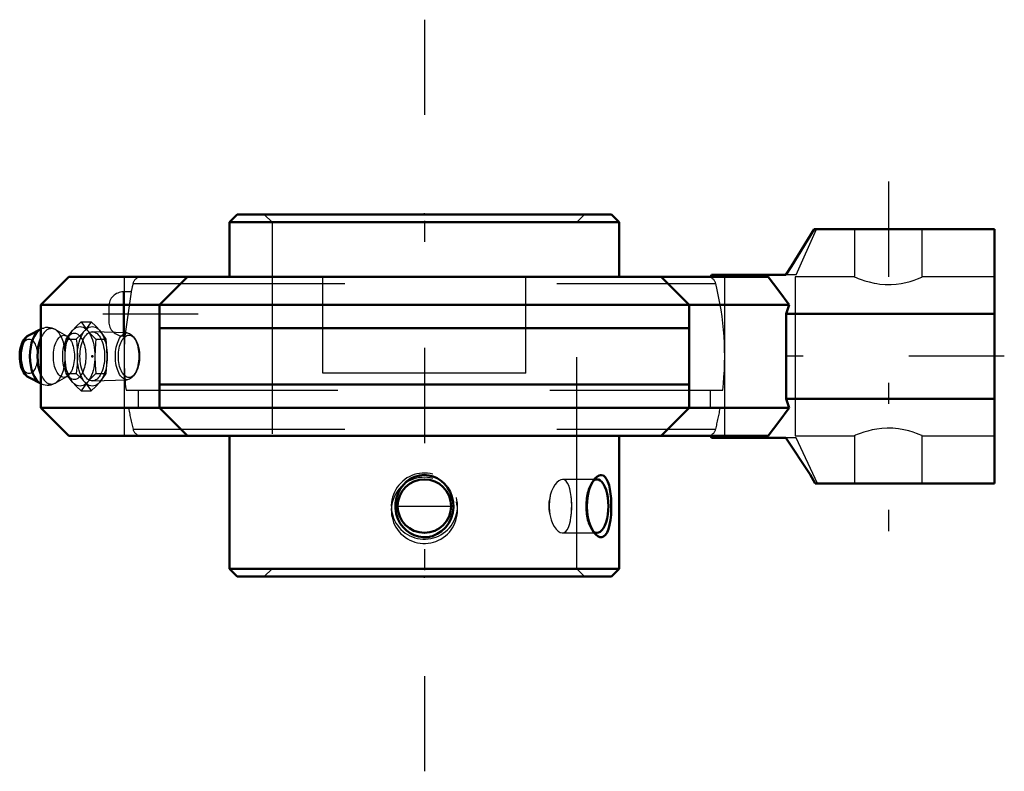
# Model space of a CAD drawing. Units: inches. Extents: x -1.91 to 2.74, y -1.96 to 1.59.
import ezdxf

# ---------------------------------------------------------------- set-up
doc = ezdxf.new("R2010")
doc.units = ezdxf.units.IN
doc.header["$MEASUREMENT"] = 0
doc.linetypes.add('Center', pattern=[1.5, 0.45, -0.5, 0.05, -0.5])
doc.linetypes.add('Dashed', pattern=[2, 1, -1])
for name, color, linetype, lineweight in [('AM_4', 7, 'Continuous', 50), ('AM_5', 3, 'Continuous', 25), ('AM_7', 7, 'Center', 25), ('AM_9', 6, 'Dashed', 25), ('ConnectionPoints', 7, 'Continuous', 50)]:
    doc.layers.add(name, color=color, linetype=linetype, lineweight=lineweight)

# ---------------------------------------------------------------- blocks, each defined once
blk = doc.blocks.new('2_405020c_Inch_0_in_136944_4')
at = {"layer": 'AM_4'}
for p, q in [((-1.8101, 0.1288), (-1.8658, 0.1007)), ((-1.8658, -0.1007), (-1.8101, -0.1288))]:
    blk.add_line(p, q, dxfattribs=at)
blk.add_lwpolyline([(-1.866, 0.1006), (-1.8712, 0.0975), (-1.8773, 0.0928), (-1.8832, 0.087), (-1.8886, 0.08), (-1.8936, 0.072), (-1.898, 0.063), (-1.9018, 0.0533), (-1.9048, 0.043), (-1.9072, 0.0322), (-1.9088, 0.0212), (-1.9098, 0.01), (-1.91, -0.0013), (-1.9096, -0.0126), (-1.9085, -0.0237), (-1.9067, -0.0347), (-1.9042, -0.0453), (-1.901, -0.0554), (-1.8971, -0.0651), (-1.8924, -0.0741), (-1.8869, -0.0825), (-1.8812, -0.0891), (-1.8752, -0.0946), (-1.8688, -0.099), (-1.8663, -0.1004)], dxfattribs=at)
for centre, major_axis, start_param, end_param in [((-1.8531, 0), (0, -0.1038), 3.389185, 6.035593), ((-1.7957, 0), (0, -0.132), 3.391145, 6.032727), ((-1.7605, 0), (0, -0.1312), 3.996752, 5.428026)]:
    blk.add_ellipse(centre, major_axis=major_axis, ratio=0.5, start_param=start_param, end_param=end_param, dxfattribs=at)
at = {"layer": 'AM_9'}
for p, q in [((-1.6202, 0.1624), (-1.5726, 0.1624)), ((-1.6879, 0.0957), (-1.7428, 0.1264)), ((-1.6658, 0.1148), (-1.6839, 0.0893)), ((-1.6811, 0.0948), (-1.683, 0.0947)), ((-1.4022, 0.1104), (-1.5665, 0.1163)), ((-1.5265, 0.1149), (-1.5323, 0.1218)), ((-1.6905, 0.0812), (-1.6429, 0.0812)), ((-1.5499, 0.0812), (-1.5022, 0.0812)), ((-1.3654, 0.0817), (-1.3714, 0.0902)), ((-1.6905, -0.0812), (-1.6429, -0.0812)), ((-1.6839, -0.0893), (-1.6658, -0.1148)), ((-1.5499, -0.0812), (-1.5022, -0.0812)), ((-1.3714, -0.0902), (-1.3654, -0.0817)), ((-1.7428, -0.1264), (-1.6879, -0.0957)), ((-1.5665, -0.1163), (-1.4022, -0.1104)), ((-1.5323, -0.1218), (-1.5265, -0.1149)), ((-1.6202, -0.1624), (-1.5726, -0.1624))]:
    blk.add_line(p, q, dxfattribs=at)
for points in [[(-1.6604, 0.1218), (-1.6415, 0.1421), (-1.6202, 0.1624)], [(-1.6202, 0.1624), (-1.6064, 0.1422), (-1.5901, 0.1218)], [(-1.5726, 0.1624), (-1.5864, 0.1422), (-1.6027, 0.1218)], [(-1.5323, 0.1218), (-1.5513, 0.1421), (-1.5726, 0.1624)], [(-1.7788, 0.1359), (-1.7877, 0.1354), (-1.7968, 0.1336), (-1.8056, 0.1308), (-1.8101, 0.1288)], [(-1.7423, 0.1261), (-1.7485, 0.1293), (-1.757, 0.1325), (-1.7665, 0.1349), (-1.7761, 0.1359), (-1.7788, 0.1359)], [(-1.6905, 0.0812), (-1.6767, 0.1014), (-1.6604, 0.1218)], [(-1.683, 0.0947), (-1.6843, 0.0947), (-1.6866, 0.0952), (-1.6878, 0.0956), (-1.6879, 0.0957)], [(-1.6837, 0.0896), (-1.6819, 0.092), (-1.6799, 0.0942), (-1.6787, 0.0953)], [(-1.6798, 0.0951), (-1.68, 0.095), (-1.6811, 0.0948)], [(-1.678, 0.0957), (-1.6785, 0.0955), (-1.6798, 0.0951)], [(-1.6787, 0.0953), (-1.6785, 0.0953), (-1.678, 0.0957), (-1.678, 0.0957)], [(-1.6027, 0.1218), (-1.6216, 0.1015), (-1.6429, 0.0812)], [(-1.5901, 0.1218), (-1.5712, 0.1015), (-1.5499, 0.0812)], [(-1.5022, 0.0812), (-1.516, 0.1014), (-1.5265, 0.1149)], [(-1.6956, 0), (-1.6948, 0.0312), (-1.6925, 0.0623), (-1.6905, 0.0812)], [(-1.6429, 0.0812), (-1.6409, 0.0623), (-1.6386, 0.0312), (-1.6378, 0)], [(-1.5499, 0.0812), (-1.5519, 0.0623), (-1.5541, 0.0312), (-1.5549, 0)], [(-1.4972, 0), (-1.498, 0.0312), (-1.5002, 0.0623), (-1.5022, 0.0812)], [(-1.6905, -0.0812), (-1.6942, -0.0408), (-1.6956, 0)], [(-1.6378, 0), (-1.6392, -0.0406), (-1.6429, -0.0812)], [(-1.5549, 0), (-1.5536, -0.0406), (-1.5499, -0.0812)], [(-1.5022, -0.0812), (-1.4985, -0.0408), (-1.4972, 0)], [(-1.6604, -0.1218), (-1.6767, -0.1015), (-1.6905, -0.0812)], [(-1.6787, -0.0952), (-1.6793, -0.0947), (-1.6811, -0.0929), (-1.6834, -0.09), (-1.6837, -0.0896)], [(-1.6429, -0.0812), (-1.6217, -0.1014), (-1.6027, -0.1218)], [(-1.5499, -0.0812), (-1.5711, -0.1014), (-1.5901, -0.1218)], [(-1.5265, -0.1149), (-1.5161, -0.1015), (-1.5022, -0.0812)], [(-1.8101, -0.1288), (-1.808, -0.1298), (-1.7995, -0.1329), (-1.7899, -0.1351), (-1.7803, -0.1359), (-1.7709, -0.1355), (-1.7618, -0.1339), (-1.753, -0.1311), (-1.7446, -0.1274), (-1.7423, -0.1261)], [(-1.6879, -0.0957), (-1.6877, -0.0956), (-1.6864, -0.0951), (-1.6841, -0.0947), (-1.6812, -0.0948)], [(-1.6812, -0.0948), (-1.6809, -0.0948), (-1.6797, -0.0951)], [(-1.6791, -0.0953), (-1.6789, -0.0953), (-1.6781, -0.0957), (-1.678, -0.0957)], [(-1.678, -0.0957), (-1.6782, -0.0956), (-1.6787, -0.0952)], [(-1.6202, -0.1624), (-1.6414, -0.1422), (-1.6604, -0.1218)], [(-1.5901, -0.1218), (-1.6063, -0.1421), (-1.6202, -0.1624)], [(-1.6027, -0.1218), (-1.5864, -0.1421), (-1.5726, -0.1624)], [(-1.5726, -0.1624), (-1.5513, -0.1422), (-1.5323, -0.1218)]]:
    blk.add_lwpolyline(points, dxfattribs=at)
for centre, major_axis, start_param, end_param in [((-1.7605, 0), (0, -0.1312), 5.428026, 10.279937), ((-1.8531, 0), (0, -0.1038), 3.141593, 3.389185), ((-1.7957, 0), (0, -0.132), 3.141593, 3.391145)]:
    blk.add_ellipse(centre, major_axis=major_axis, ratio=0.5, start_param=start_param, end_param=end_param, dxfattribs=at)
for centre, major_axis in [((-1.6252, 0), (0, -0.1406)), ((-1.5675, 0), (0, -0.1407)), ((-1.7013, 0), (0, -0.0994)), ((-1.6524, 0), (0, -0.1093)), ((-1.5675, 0), (0, -0.1163)), ((-1.4032, 0), (0, -0.1104)), ((-1.3943, 0), (0, -0.1001)), ((-1.8663, 0), (0, 0.0808))]:
    blk.add_ellipse(centre, major_axis=major_axis, ratio=0.5, dxfattribs=at)
blk = doc.blocks.new('3_045604_0_in_136944_4')
at = {"layer": 'AM_4'}
for p, q in [((-0.8832, 0.67), (-0.92, 0.6332)), ((-0.8832, 0.67), (0.8832, 0.67)), ((0.92, 0.6332), (0.8832, 0.67)), ((-0.92, 0.6332), (0.92, 0.6332)), ((-0.92, 0.6332), (-0.92, 0.375)), ((0.92, 0.375), (0.92, 0.6332)), ((-0.92, -0.375), (-0.92, -1.0032)), ((0.92, -1.0032), (0.92, -0.375)), ((-0.92, -1.0032), (0.92, -1.0032)), ((-0.92, -1.0032), (-0.8832, -1.04)), ((0.8832, -1.04), (0.92, -1.0032)), ((-0.8832, -1.04), (0.8832, -1.04))]:
    blk.add_line(p, q, dxfattribs=at)
for points in [[(-0.0991, -0.6062), (-0.0842, -0.5917), (-0.067, -0.5793), (-0.0462, -0.5691), (-0.0231, -0.5626), (-0.0016, -0.5604), (0.0207, -0.5621), (0.041, -0.5672), (0.0607, -0.5757), (0.0787, -0.5873), (0.0952, -0.6019), (0.1096, -0.6196), (0.1215, -0.6399), (0.1303, -0.6627), (0.1355, -0.6873), (0.1367, -0.7128), (0.1337, -0.7389), (0.1264, -0.7637), (0.1147, -0.7875), (0.0998, -0.808), (0.081, -0.826), (0.0609, -0.8391), (0.0381, -0.8487), (0.0165, -0.8535), (-0.0064, -0.8544), (-0.0272, -0.8516), (-0.0479, -0.8452), (-0.0668, -0.8358), (-0.0844, -0.8232), (-0.1003, -0.8075), (-0.1138, -0.789), (-0.1248, -0.7677), (-0.1325, -0.7443), (-0.1364, -0.7193), (-0.1362, -0.6933), (-0.1318, -0.6679), (-0.1229, -0.6429), (-0.1125, -0.6239), (-0.0991, -0.6062)], [(0.8031, -0.8354), (0.7999, -0.8313), (0.7913, -0.8173), (0.7836, -0.8008), (0.7767, -0.7808), (0.7715, -0.759), (0.768, -0.7345), (0.7667, -0.7093), (0.7678, -0.6833), (0.7712, -0.658), (0.7768, -0.634), (0.7844, -0.6122), (0.7935, -0.5938), (0.8031, -0.5796)], [(0.8031, -0.5796), (0.8036, -0.5789), (0.8138, -0.5686), (0.8243, -0.5624), (0.8304, -0.5607), (0.8364, -0.5606)], [(0.8364, -0.5606), (0.8452, -0.5636), (0.8533, -0.5702), (0.8602, -0.5799), (0.8662, -0.5925), (0.8715, -0.6086), (0.8757, -0.627), (0.879, -0.6488), (0.8812, -0.672), (0.8823, -0.6973), (0.8821, -0.723), (0.8808, -0.7487), (0.8781, -0.7733), (0.8741, -0.7958), (0.8687, -0.8156), (0.8622, -0.8314), (0.8544, -0.8436), (0.846, -0.851), (0.8368, -0.8544), (0.8276, -0.8537), (0.8182, -0.8495), (0.8089, -0.8419), (0.8031, -0.8354)]]:
    blk.add_lwpolyline(points, dxfattribs=at)
blk.add_circle((0, -0.7075), 0.1262, dxfattribs=at)
blk.add_ellipse((0.8149, -0.7075), major_axis=(0, -0.1262), ratio=0.422618, start_param=5.924672, end_param=9.791646, dxfattribs=at)
at = {"layer": 'AM_5'}
for centre in [(0, -0.7075), (0, -0.7275)]:
    blk.add_arc(centre, 0.1562, 75, 15, dxfattribs=at)
at = {"layer": 'AM_7'}
for p, q in [((-1.5176, 0.2), (-0.8915, 0.2)), ((-0.1325, -0.7075), (0.1325, -0.7075))]:
    blk.add_line(p, q, dxfattribs=at)
at = {"layer": 'AM_9'}
for p, q in [((-0.7555, 0.67), (-0.7188, 0.6332)), ((0.7188, 0.6332), (0.7555, 0.67)), ((-0.7188, 0.6332), (-0.7188, -1.0032)), ((0.7188, -1.0032), (0.7188, 0.6332)), ((-1.3747, 0.3447), (1.3747, 0.3447)), ((-1.421, 0.3042), (-1.421, 0.0958)), ((-1.3843, 0.3042), (-1.421, 0.3042)), ((-1.3843, 0.3042), (-1.4141, 0.0958)), ((-1.4892, 0.236), (-1.4892, 0.164)), ((-1.421, 0.0958), (-1.4141, 0.0958)), ((-1.4082, -0.16), (1.4082, -0.16)), ((-1.3506, -0.16), (-1.3506, -0.24)), ((1.3506, -0.24), (1.3506, -0.16)), ((-1.3968, -0.24), (1.3968, -0.24)), ((-1.3747, -0.3447), (1.3747, -0.3447)), ((0.8149, -0.5813), (0.6514, -0.5813)), ((0.803, -0.5796), (0.79, -0.5959)), ((0.6514, -0.8337), (0.8149, -0.8337)), ((0.79, -0.8191), (0.8029, -0.8352)), ((-0.7188, -1.0032), (-0.7555, -1.04)), ((0.7555, -1.04), (0.7188, -1.0032))]:
    blk.add_line(p, q, dxfattribs=at)
for points in [[(0.6514, -0.5813), (0.6432, -0.5827), (0.634, -0.5875), (0.6245, -0.5957), (0.6156, -0.6068), (0.6072, -0.621), (0.6, -0.6375), (0.5942, -0.6564), (0.5929, -0.6618)], [(0.6923, -0.6618), (0.6898, -0.6429), (0.6861, -0.6254), (0.6815, -0.6106), (0.6756, -0.5983), (0.6688, -0.5893), (0.6609, -0.5835), (0.6525, -0.5813), (0.6514, -0.5813)], [(-0.1176, -0.6618), (-0.1181, -0.6627), (-0.1246, -0.6812), (-0.1278, -0.7006), (-0.1274, -0.7185), (-0.124, -0.7361), (-0.1176, -0.7532)], [(0.1176, -0.7532), (0.1181, -0.7523), (0.1246, -0.7338), (0.1278, -0.7144), (0.1274, -0.6965), (0.124, -0.6789), (0.1176, -0.6618)], [(0.5929, -0.6618), (0.5914, -0.6678), (0.5881, -0.6865), (0.5869, -0.706), (0.5876, -0.7237), (0.5901, -0.7409), (0.5929, -0.7532)], [(0.6923, -0.7532), (0.6939, -0.738), (0.6948, -0.722), (0.6951, -0.7041), (0.6945, -0.6857), (0.6936, -0.6735), (0.6923, -0.6618)], [(0.5929, -0.7532), (0.5981, -0.7721), (0.6051, -0.7896), (0.6131, -0.8044), (0.6222, -0.8167), (0.6315, -0.8257), (0.6412, -0.8315), (0.6503, -0.8337), (0.6514, -0.8337)], [(0.6514, -0.8337), (0.6592, -0.8323), (0.6669, -0.8275), (0.674, -0.8193), (0.6799, -0.8082), (0.6849, -0.794), (0.6888, -0.7775), (0.6917, -0.7586), (0.6923, -0.7532)]]:
    blk.add_lwpolyline(points, dxfattribs=at)
for centre, radius, start, end in [((-1.3359, 0.335), 0.04, 90, 165.9228), ((1.3359, 0.335), 0.04, 14.0772, 90), ((0, 0), 1.4173, 165.9228, 167.62), ((0, 0), 1.4173, 353.518, 14.0772), ((-1.421, 0.236), 0.0682, 90, 180), ((-1.421, 0.164), 0.0682, 180, 270), ((0, 0), 1.4173, 176.1101, 186.482), ((0, 0), 1.4173, 189.7492, 194.0772), ((0, 0), 1.4173, 345.9228, 350.2508), ((-1.3359, -0.335), 0.04, 194.0772, 270), ((1.3359, -0.335), 0.04, 270, 345.9228)]:
    blk.add_arc(centre, radius, start, end, dxfattribs=at)
for centre, start_param, end_param in [((0.8149, -0.7075), 3.508461, 5.924672), ((0.6426, -0.7075), 4.341514, 5.083264), ((0.6426, -0.7075), 1.199921, 1.941671)]:
    blk.add_ellipse(centre, major_axis=(0, -0.1262), ratio=0.422618, start_param=start_param, end_param=end_param, dxfattribs=at)
blk = doc.blocks.new('4_136944H_0_in_136944_4')
at = {"layer": 'AM_4'}
for p, q in [((1.8401, 0.6), (2.69, 0.6)), ((2.69, 0.6), (2.69, -0.6)), ((-1.6775, 0.375), (-1.81, 0.2425)), ((1.6228, 0.375), (-1.6775, 0.375)), ((-1.25, 0.2425), (-1.1175, 0.375)), ((1.1175, 0.375), (1.25, 0.2425)), ((1.3551, 0.3846), (1.3521, 0.375)), ((1.7051, 0.3846), (1.3551, 0.3846)), ((-1.81, 0.2425), (-1.81, -0.2425)), ((1.722, 0.2425), (-1.81, 0.2425)), ((-1.25, 0.2425), (-1.25, -0.2425)), ((1.25, -0.2425), (1.25, 0.2425)), ((1.7077, 0.2), (1.722, 0.2425)), ((1.7077, 0.2), (2.69, 0.2)), ((1.7077, -0.2), (1.7077, 0.2)), ((1.25, 0.1325), (-1.25, 0.1325)), ((1.25, -0.1325), (-1.25, -0.1325)), ((1.7077, -0.2), (2.69, -0.2)), ((1.722, -0.2425), (1.7077, -0.2)), ((-1.81, -0.2425), (-1.6775, -0.375)), ((1.722, -0.2425), (-1.81, -0.2425)), ((-1.1175, -0.375), (-1.25, -0.2425)), ((1.25, -0.2425), (1.1175, -0.375)), ((1.6228, -0.375), (-1.6775, -0.375)), ((1.3521, -0.375), (1.3551, -0.3846)), ((1.3551, -0.3846), (1.7051, -0.3846)), ((1.8446, -0.6), (2.69, -0.6))]:
    blk.add_line(p, q, dxfattribs=at)
for points in [[(1.8401, 0.6), (1.7334, 0.4258), (1.7051, 0.3846)], [(1.722, 0.2425), (1.673, 0.309), (1.6228, 0.375)], [(1.6228, -0.375), (1.673, -0.309), (1.722, -0.2425)], [(1.7051, -0.3846), (1.8202, -0.5586), (1.8446, -0.6)]]:
    blk.add_lwpolyline(points, dxfattribs=at)
at = {"layer": 'AM_7'}
for p, q in [((0, 1.59), (0, -1.96)), ((2.19, 0.825), (2.19, -0.825)), ((2.737, 0), (1.703, 0))]:
    blk.add_line(p, q, dxfattribs=at)
at = {"layer": 'AM_9'}
for p, q in [((1.755, 0.3846), (1.8509, 0.6)), ((2.03, 0.6), (2.03, 0.375)), ((2.35, 0.375), (2.35, 0.6)), ((-1.4173, 0.375), (-1.4173, -0.375)), ((-0.4792, -0.0795), (-0.4792, 0.375)), ((0.4792, -0.0795), (0.4792, 0.375)), ((1.4173, -0.3846), (1.4173, 0.3846)), ((1.755, 0.3846), (1.7051, 0.3846)), ((1.75, 0.375), (1.75, -0.375)), ((2.03, 0.375), (1.75, 0.375)), ((2.35, 0.375), (2.3483, 0.3743)), ((2.69, 0.375), (2.35, 0.375)), ((0.4792, -0.0795), (-0.4792, -0.0795)), ((1.755, -0.3846), (1.7051, -0.3846)), ((1.75, -0.375), (2.03, -0.375)), ((1.8554, -0.6), (1.755, -0.3846)), ((2.03, -0.375), (2.03, -0.6)), ((2.3486, -0.3744), (2.35, -0.375)), ((2.35, -0.6), (2.35, -0.375)), ((2.35, -0.375), (2.69, -0.375))]:
    blk.add_line(p, q, dxfattribs=at)
for points in [[(2.03, 0.375), (2.032, 0.3742), (2.0381, 0.3716), (2.0478, 0.3677), (2.0613, 0.3628), (2.0783, 0.3571), (2.0988, 0.3512), (2.1225, 0.3458), (2.1356, 0.3435), (2.1491, 0.3416), (2.175, 0.3395), (2.2023, 0.3394), (2.2263, 0.3411), (2.2499, 0.3444), (2.2718, 0.3489), (2.2922, 0.3542), (2.311, 0.3601), (2.327, 0.3658), (2.3391, 0.3705), (2.3436, 0.3723), (2.347, 0.3737), (2.3499, 0.375), (2.35, 0.375)], [(2.35, -0.375), (2.3486, -0.3744), (2.3434, -0.3722), (2.3345, -0.3687), (2.3221, -0.364), (2.3062, -0.3585), (2.2863, -0.3526), (2.2631, -0.3469), (2.2379, -0.3425), (2.2242, -0.3409), (2.2102, -0.3398), (2.1848, -0.3392), (2.1588, -0.3406), (2.1357, -0.3435), (2.1134, -0.3477), (2.0923, -0.3529), (2.0733, -0.3587), (2.0565, -0.3645), (2.0432, -0.3696), (2.0346, -0.3731), (2.0303, -0.3749), (2.03, -0.375)]]:
    blk.add_lwpolyline(points, dxfattribs=at)
blk = doc.blocks.new('1_136944_4')
for name in ['4_136944H_0_in_136944_4', '3_045604_0_in_136944_4', '2_405020c_Inch_0_in_136944_4']:
    blk.add_blockref(name, (0, 0))

msp = doc.modelspace()

# ---------------------------------------------------------------- linework, layer by layer
at = {"layer": 'ConnectionPoints'}
for p in [(0, 0.67), (-1.5675, 0, -0.905), (0, -1.04), (0, -1.04)]:
    msp.add_point(p, dxfattribs=at)

# ---------------------------------------------------------------- block references
msp.add_blockref('1_136944_4', (0, 0))

doc.saveas('drawing.dxf')
